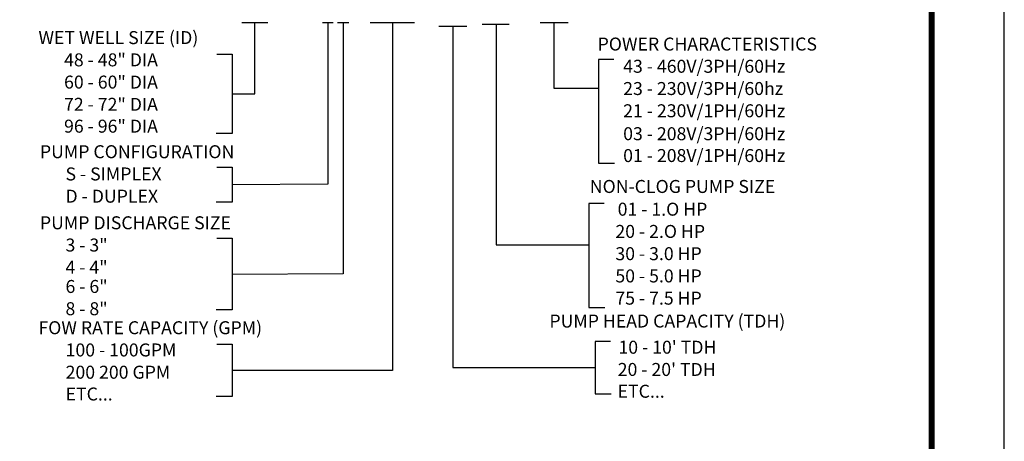
# Model space of a CAD drawing. Extents: x 432 to 858, y 60 to 336.
# Drawn here: x 745 to 858, y 151 to 200 of the extents above; entities that cross this region are included whole.
import ezdxf

# ---------------------------------------------------------------- set-up
doc = ezdxf.new("R2010")
doc.units = 0
doc.header["$LTSCALE"] = 5
doc.header["$MEASUREMENT"] = 0
doc.layers.add('NO PRINT', color=7, linetype='CONTINUOUS', plot=False)
doc.layers.add('SHEET', color=1, linetype='CONTINUOUS')
doc.layers.add('SHT', color=13, linetype='CONTINUOUS')
doc.styles.get("Standard").update_dxf_attribs({"font": 'simplex.shx'})

msp = doc.modelspace()

# ---------------------------------------------------------------- linework, layer by layer
at = {"layer": 'NO PRINT'}
msp.add_lwpolyline([(858.33602, 59.81476), (858.33602, 335.60553), (432.11393, 335.60553), (432.11393, 59.81476)], close=True, dxfattribs=at)
at = {"layer": 'SHEET', "linetype": 'Continuous'}
for p, q in [((770.26315, 199.53436), (773.25015, 199.53436)), ((779.57632, 199.53436), (780.82956, 199.53436)), ((781.32162, 199.53436), (782.64261, 199.53436)), ((785.09801, 199.53436), (790.21911, 199.53436)), ((793.02229, 199.07915), (796.26104, 199.07915)), ((798.02127, 199.34014), (801.15805, 199.34014)), ((804.7149, 199.53436), (807.94263, 199.53436))]:
    msp.add_line(p, q, dxfattribs=at)
for points in [[(769.14311, 191.28462), (771.75665, 191.28462), (771.75665, 199.53436)], [(780.20294, 199.53436), (780.20294, 180.86451), (769.14311, 180.78512)], [(787.65856, 199.53436), (787.65856, 159.33683), (769.14311, 159.33683)], [(781.9894, 199.53436), (781.9894, 170.50653), (769.14311, 170.41317)], [(794.64167, 199.07915), (794.64167, 159.65468), (811.05995, 159.65468)], [(799.64509, 199.34014), (799.64509, 173.85858), (810.34982, 173.85858)], [(811.46909, 191.91628), (806.32877, 191.91628), (806.32877, 199.53436)], [(767.37124, 195.8764), (769.14311, 195.8764), (769.14311, 186.69284), (767.28686, 186.69284)], [(813.24096, 195.24655), (811.46909, 195.24655), (811.46909, 183.28767), (813.32534, 183.28767)], [(767.37124, 182.80858), (769.14311, 182.80858), (769.14311, 178.76167), (767.28686, 178.76167)], [(812.1217, 178.60134), (810.34982, 178.60134), (810.34982, 166.61438), (812.20607, 166.61438)], [(767.37124, 174.59742), (769.14311, 174.59742), (769.14311, 166.33626), (767.28686, 166.33626)], [(812.83182, 162.66936), (811.05995, 162.66936), (811.05995, 156.64), (812.91619, 156.64)], [(767.37124, 162.35151), (769.14311, 162.35151), (769.14311, 156.32215), (767.28686, 156.32215)]]:
    msp.add_lwpolyline(points, dxfattribs=at)
at = {"layer": 'SHT', "color": 2, "linetype": 'Continuous', "const_width": 0.6708}
msp.add_lwpolyline([(843.36839, 329.59892), (447.0815, 329.59892, 0.413911797), (440.51177, 323.02919), (440.51179, 72.3911, 0.414213562), (447.08152, 65.82137), (843.36843, 65.82137, 0.414213562), (849.93816, 72.3911), (849.93816, 323.02919, 0.414210806), (843.36842, 329.59892)], format="xyb", dxfattribs=at)

# ---------------------------------------------------------------- texts
at = {"layer": 'SHEET', "color": 0, "linetype": 'Continuous'}
for s, height, p in [('WET WELL SIZE (ID)', 1.4988525, (746.77615, 197.02742)), ('POWER CHARACTERISTICS', 1.4988525, (811.35844, 196.28368)), ('48 - 48" DIA', 1.4988525, (749.73184, 194.45796)), ('43 - 460V/3PH/60Hz', 1.4988525, (814.31413, 193.71422)), ('60 - 60" DIA', 1.4988525, (749.73184, 191.8885)), ('23 - 230V/3PH/60hz', 1.4988525, (814.31413, 191.14475)), ('72 - 72" DIA', 1.4988525, (749.73184, 189.31904)), ('21 - 230V/1PH/60Hz', 1.4988525, (814.31413, 188.57529)), ('96 - 96" DIA', 1.4988525, (749.73184, 186.79602)), ('03 - 208V/3PH/60Hz', 1.4988525, (814.31413, 185.92612)), ('PUMP CONFIGURATION', 1.4988525, (746.94251, 183.84755)), ('01 - 208V/1PH/60Hz', 1.4988525, (814.31413, 183.40311)), ('S - SIMPLEX', 1.4988525, (749.8982, 181.27809)), ('NON-CLOG PUMP SIZE', 1.4988525, (810.45768, 179.83268)), ('D - DUPLEX', 1.498853, (749.8982, 178.70862)), ('01 - 1.O HP', 1.4988525, (813.67604, 177.20742)), ('PUMP DISCHARGE SIZE', 1.4988525, (746.94251, 175.63639)), ('20 - 2.O HP', 1.4988525, (813.41336, 174.63796)), ('3 - 3"', 1.498853, (749.8982, 173.06693)), ('30 - 3.0 HP', 1.4988525, (813.41336, 172.0685)), ('4 - 4"', 1.498853, (749.8982, 170.49747)), ('50 - 5.0 HP', 1.4988525, (813.41336, 169.49903)), ('6 - 6"', 1.498853, (749.8982, 168.2818)), ('75 - 7.5 HP', 1.4988525, (813.41336, 166.92957)), ('8 - 8"', 1.498853, (749.8982, 165.71234)), ('FOW RATE CAPACITY (GPM)', 1.4988525, (746.77309, 163.51564)), ('PUMP HEAD CAPACITY (TDH)', 1.4988525, (805.79201, 164.2887)), ("10 - 10' TDH", 1.4988525, (813.76651, 161.26403)), ('100 - 100GPM', 1.4988525, (749.91063, 160.94618)), ('200 200 GPM', 1.4988525, (749.91063, 158.37671)), ("20 - 20' TDH", 1.4988525, (813.68137, 158.69457)), ('ETC...', 1.498853, (749.91063, 155.86007)), ('ETC...', 1.498853, (813.66869, 156.17793))]:
    msp.add_text(s, height=height, dxfattribs=at).set_placement(p)

doc.saveas('drawing.dxf')
